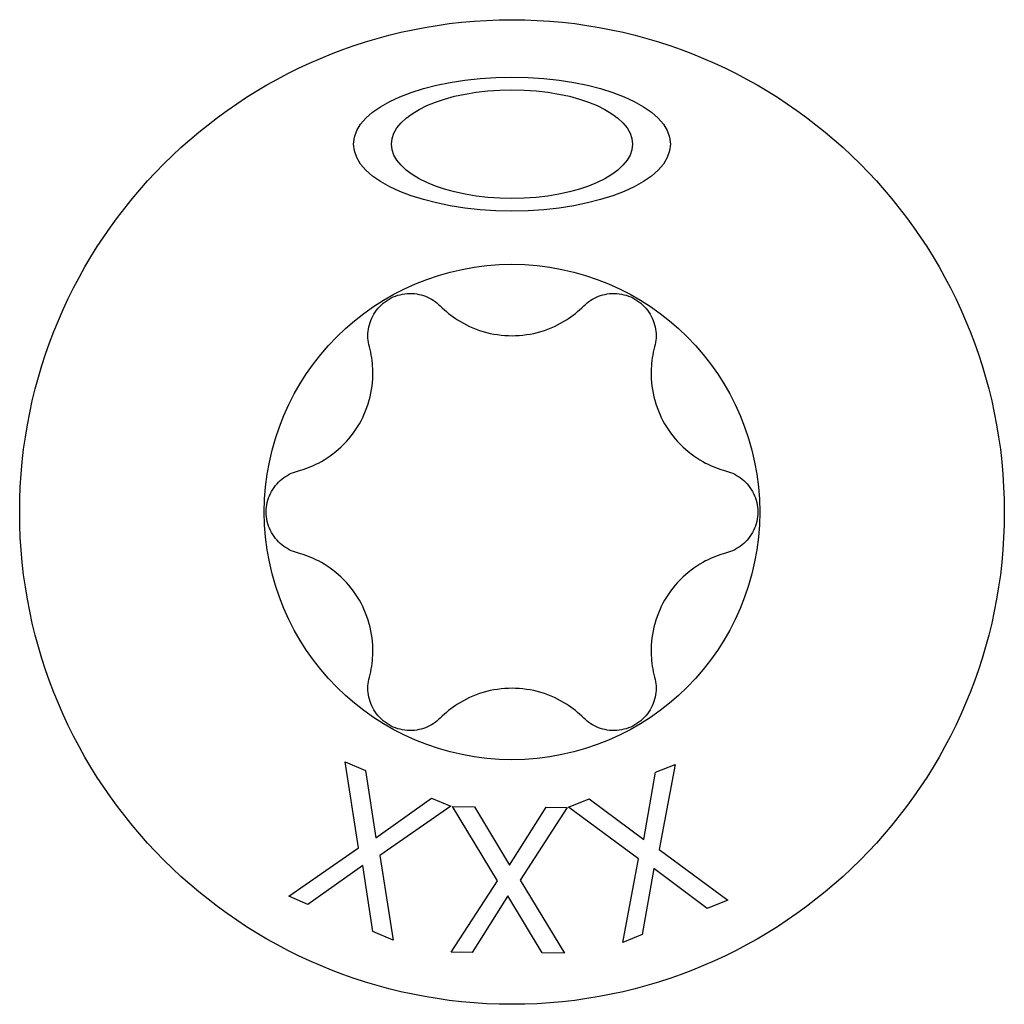
# Model space of a CAD drawing. Units: millimetres. Extents: x 1803 to 2171, y 7 to 1796.
# Drawn here: x 1849 to 1857, y 1375 to 1382 of the extents above; entities that cross this region are included whole.
import ezdxf

# ---------------------------------------------------------------- set-up
doc = ezdxf.new("R2010")
doc.units = ezdxf.units.MM
doc.layers.add('SuP-Sichtbare-Kanten', color=7, linetype='Continuous', lineweight=25)

msp = doc.modelspace()

# ---------------------------------------------------------------- linework, layer by layer
at = {"layer": 'SuP-Sichtbare-Kanten'}
for p, q in [((1852.0098, 1375.7359), (1851.9101, 1376.3715)), ((1851.9101, 1376.3715), (1852.0618, 1376.3079)), ((1852.0618, 1376.3079), (1852.1374, 1375.8095)), ((1854.123, 1375.7956), (1854.2113, 1376.2947)), ((1854.2113, 1376.2947), (1854.355, 1376.3523)), ((1854.355, 1376.3523), (1854.2371, 1375.7226)), ((1852.1374, 1375.8095), (1852.5507, 1376.1029)), ((1852.5507, 1376.1029), (1852.6935, 1376.043)), ((1853.5665, 1376.0362), (1853.7192, 1376.0974)), ((1853.7192, 1376.0974), (1854.123, 1375.7956)), ((1852.6935, 1376.043), (1852.1674, 1375.6774)), ((1853.0387, 1375.4903), (1852.7053, 1376.0406)), ((1852.7053, 1376.0406), (1852.8697, 1376.0393)), ((1852.8697, 1376.0393), (1853.1288, 1375.6068)), ((1853.1288, 1375.6068), (1853.3999, 1376.0352)), ((1853.5547, 1376.0339), (1853.2067, 1375.496)), ((1853.3999, 1376.0352), (1853.5547, 1376.0339)), ((1854.0838, 1375.6535), (1853.5665, 1376.0362)), ((1851.4927, 1375.3759), (1852.0098, 1375.7359)), ((1854.2371, 1375.7226), (1854.7471, 1375.3464)), ((1852.1674, 1375.6774), (1852.2664, 1375.0515)), ((1853.9683, 1375.0342), (1854.0838, 1375.6535)), ((1852.0409, 1375.6042), (1851.6355, 1375.316)), ((1852.1147, 1375.1151), (1852.0409, 1375.6042)), ((1854.1984, 1375.5817), (1854.1121, 1375.0918)), ((1854.5944, 1375.2852), (1854.1984, 1375.5817)), ((1852.6968, 1374.9611), (1853.0387, 1375.4903)), ((1853.2067, 1375.496), (1853.5358, 1374.9545)), ((1851.6355, 1375.316), (1851.4927, 1375.3759)), ((1853.1174, 1375.3803), (1852.8517, 1374.9598)), ((1853.3713, 1374.9558), (1853.1174, 1375.3803)), ((1854.7471, 1375.3464), (1854.5944, 1375.2852)), ((1852.2664, 1375.0515), (1852.1147, 1375.1151)), ((1854.1121, 1375.0918), (1853.9683, 1375.0342)), ((1852.8517, 1374.9598), (1852.6968, 1374.9611)), ((1853.5358, 1374.9545), (1853.3713, 1374.9558))]:
    msp.add_line(p, q, dxfattribs=at)
for radius in [3.6479, 1.8353]:
    msp.add_circle((1853.1471, 1378.2233), radius, dxfattribs=at)
for major_axis, ratio in [((-1.1742, 0), 0.42227), ((-0.8926, 0), 0.451578)]:
    msp.add_ellipse((1853.1471, 1380.9492), major_axis=major_axis, ratio=ratio, dxfattribs=at)
for points, knots in [([(1852.0904, 1379.4474), (1852.079, 1379.4898), (1852.0766, 1379.5353), (1852.0902, 1379.6208), (1852.1069, 1379.6657), (1852.1599, 1379.7441), (1852.1963, 1379.7776), (1852.2765, 1379.8239), (1852.3237, 1379.8387), (1852.4181, 1379.8454), (1852.4653, 1379.8374), (1852.5462, 1379.8064), (1852.5844, 1379.7816), (1852.6154, 1379.7505)], [0.0299089, 0.0299089, 0.0299089, 0.0299089, 0.0559006, 0.0559006, 0.0816372, 0.0816372, 0.1073738, 0.1073738, 0.1331104, 0.1331104, 0.1588471, 0.1588471, 0.1848387, 0.1848387, 0.1848387, 0.1848387]), ([(1853.6788, 1379.7505), (1853.7098, 1379.7816), (1853.748, 1379.8064), (1853.8289, 1379.8374), (1853.8761, 1379.8454), (1853.9706, 1379.8387), (1854.0178, 1379.8239), (1854.098, 1379.7776), (1854.1343, 1379.7441), (1854.1874, 1379.6657), (1854.2041, 1379.6208), (1854.2176, 1379.5353), (1854.2153, 1379.4898), (1854.2038, 1379.4474)], [0.0299089, 0.0299089, 0.0299089, 0.0299089, 0.0559006, 0.0559006, 0.0816372, 0.0816372, 0.1073738, 0.1073738, 0.1331104, 0.1331104, 0.1588471, 0.1588471, 0.1848387, 0.1848387, 0.1848387, 0.1848387]), ([(1852.6154, 1379.7505), (1852.6549, 1379.7109), (1852.6987, 1379.6759), (1852.7985, 1379.6124), (1852.8634, 1379.5815), (1853.0027, 1379.54), (1853.0772, 1379.5296), (1853.2171, 1379.5296), (1853.2916, 1379.54), (1853.4308, 1379.5815), (1853.4958, 1379.6124), (1853.5955, 1379.6759), (1853.6394, 1379.7109), (1853.6788, 1379.7505)], [0.0615827, 0.0615827, 0.0615827, 0.0615827, 0.0942652, 0.0942652, 0.1331507, 0.1331507, 0.1720363, 0.1720363, 0.2109219, 0.2109219, 0.2498074, 0.2498074, 0.2824899, 0.2824899, 0.2824899, 0.2824899]), ([(1851.5587, 1378.5264), (1851.6127, 1378.5408), (1851.665, 1378.5613), (1851.7699, 1378.6159), (1851.8291, 1378.6567), (1851.9346, 1378.7566), (1851.9809, 1378.8158), (1852.0509, 1378.937), (1852.0791, 1379.0068), (1852.1128, 1379.1481), (1852.1185, 1379.2198), (1852.1134, 1379.3379), (1852.105, 1379.3934), (1852.0904, 1379.4474)], [0.0615827, 0.0615827, 0.0615827, 0.0615827, 0.0942652, 0.0942652, 0.1331507, 0.1331507, 0.1720363, 0.1720363, 0.2109219, 0.2109219, 0.2498074, 0.2498074, 0.2824899, 0.2824899, 0.2824899, 0.2824899]), ([(1854.2038, 1379.4474), (1854.1892, 1379.3934), (1854.1809, 1379.3379), (1854.1758, 1379.2198), (1854.1815, 1379.1481), (1854.2152, 1379.0068), (1854.2434, 1378.937), (1854.3133, 1378.8158), (1854.3596, 1378.7566), (1854.4652, 1378.6567), (1854.5244, 1378.6159), (1854.6293, 1378.5613), (1854.6815, 1378.5408), (1854.7355, 1378.5264)], [0.0615827, 0.0615827, 0.0615827, 0.0615827, 0.0942652, 0.0942652, 0.1331507, 0.1331507, 0.1720363, 0.1720363, 0.2109219, 0.2109219, 0.2498074, 0.2498074, 0.2824899, 0.2824899, 0.2824899, 0.2824899]), ([(1851.5587, 1377.9202), (1851.5163, 1377.9315), (1851.4757, 1377.9522), (1851.4084, 1378.0067), (1851.3779, 1378.0436), (1851.3365, 1378.1288), (1851.3256, 1378.177), (1851.3256, 1378.2696), (1851.3365, 1378.3179), (1851.3779, 1378.403), (1851.4084, 1378.4399), (1851.4757, 1378.4945), (1851.5163, 1378.5152), (1851.5587, 1378.5264)], [0.0299089, 0.0299089, 0.0299089, 0.0299089, 0.0559006, 0.0559006, 0.0816372, 0.0816372, 0.1073738, 0.1073738, 0.1331104, 0.1331104, 0.1588471, 0.1588471, 0.1848387, 0.1848387, 0.1848387, 0.1848387]), ([(1854.7355, 1378.5264), (1854.778, 1378.5152), (1854.8185, 1378.4945), (1854.8859, 1378.4399), (1854.9164, 1378.403), (1854.9578, 1378.3179), (1854.9686, 1378.2696), (1854.9686, 1378.177), (1854.9578, 1378.1288), (1854.9164, 1378.0436), (1854.8859, 1378.0067), (1854.8185, 1377.9522), (1854.778, 1377.9315), (1854.7355, 1377.9202)], [0.0299089, 0.0299089, 0.0299089, 0.0299089, 0.0559006, 0.0559006, 0.0816372, 0.0816372, 0.1073738, 0.1073738, 0.1331104, 0.1331104, 0.1588471, 0.1588471, 0.1848387, 0.1848387, 0.1848387, 0.1848387]), ([(1852.0904, 1376.9993), (1852.105, 1377.0532), (1852.1134, 1377.1087), (1852.1185, 1377.2269), (1852.1128, 1377.2986), (1852.0791, 1377.4399), (1852.0509, 1377.5096), (1851.9809, 1377.6308), (1851.9346, 1377.6901), (1851.8291, 1377.79), (1851.7699, 1377.8307), (1851.665, 1377.8854), (1851.6127, 1377.9059), (1851.5587, 1377.9202)], [0.0615827, 0.0615827, 0.0615827, 0.0615827, 0.0942652, 0.0942652, 0.1331507, 0.1331507, 0.1720363, 0.1720363, 0.2109219, 0.2109219, 0.2498074, 0.2498074, 0.2824899, 0.2824899, 0.2824899, 0.2824899]), ([(1854.7355, 1377.9202), (1854.6815, 1377.9059), (1854.6293, 1377.8854), (1854.5244, 1377.8307), (1854.4652, 1377.79), (1854.3596, 1377.6901), (1854.3133, 1377.6308), (1854.2434, 1377.5096), (1854.2152, 1377.4399), (1854.1815, 1377.2986), (1854.1758, 1377.2269), (1854.1809, 1377.1087), (1854.1892, 1377.0532), (1854.2038, 1376.9993)], [0.0615827, 0.0615827, 0.0615827, 0.0615827, 0.0942652, 0.0942652, 0.1331507, 0.1331507, 0.1720363, 0.1720363, 0.2109219, 0.2109219, 0.2498074, 0.2498074, 0.2824899, 0.2824899, 0.2824899, 0.2824899]), ([(1852.6154, 1376.6962), (1852.5844, 1376.6651), (1852.5462, 1376.6403), (1852.4653, 1376.6092), (1852.4181, 1376.6013), (1852.3237, 1376.608), (1852.2765, 1376.6227), (1852.1963, 1376.669), (1852.1599, 1376.7025), (1852.1069, 1376.781), (1852.0902, 1376.8258), (1852.0766, 1376.9114), (1852.079, 1376.9569), (1852.0904, 1376.9993)], [0.0299089, 0.0299089, 0.0299089, 0.0299089, 0.0559006, 0.0559006, 0.0816372, 0.0816372, 0.1073738, 0.1073738, 0.1331104, 0.1331104, 0.1588471, 0.1588471, 0.1848387, 0.1848387, 0.1848387, 0.1848387]), ([(1854.2038, 1376.9993), (1854.2153, 1376.9569), (1854.2176, 1376.9114), (1854.2041, 1376.8258), (1854.1874, 1376.781), (1854.1343, 1376.7025), (1854.098, 1376.669), (1854.0178, 1376.6227), (1853.9706, 1376.608), (1853.8761, 1376.6013), (1853.8289, 1376.6092), (1853.748, 1376.6403), (1853.7098, 1376.6651), (1853.6788, 1376.6962)], [0.0299089, 0.0299089, 0.0299089, 0.0299089, 0.0559006, 0.0559006, 0.0816372, 0.0816372, 0.1073738, 0.1073738, 0.1331104, 0.1331104, 0.1588471, 0.1588471, 0.1848387, 0.1848387, 0.1848387, 0.1848387]), ([(1853.6788, 1376.6962), (1853.6394, 1376.7358), (1853.5955, 1376.7708), (1853.4958, 1376.8343), (1853.4308, 1376.8652), (1853.2916, 1376.9066), (1853.2171, 1376.9171), (1853.0772, 1376.9171), (1853.0027, 1376.9066), (1852.8634, 1376.8652), (1852.7985, 1376.8343), (1852.6987, 1376.7708), (1852.6549, 1376.7358), (1852.6154, 1376.6962)], [0.0615827, 0.0615827, 0.0615827, 0.0615827, 0.0942652, 0.0942652, 0.1331507, 0.1331507, 0.1720363, 0.1720363, 0.2109219, 0.2109219, 0.2498074, 0.2498074, 0.2824899, 0.2824899, 0.2824899, 0.2824899])]:
    msp.add_open_spline(points, degree=3, knots=knots, dxfattribs=at)

doc.saveas('drawing.dxf')
